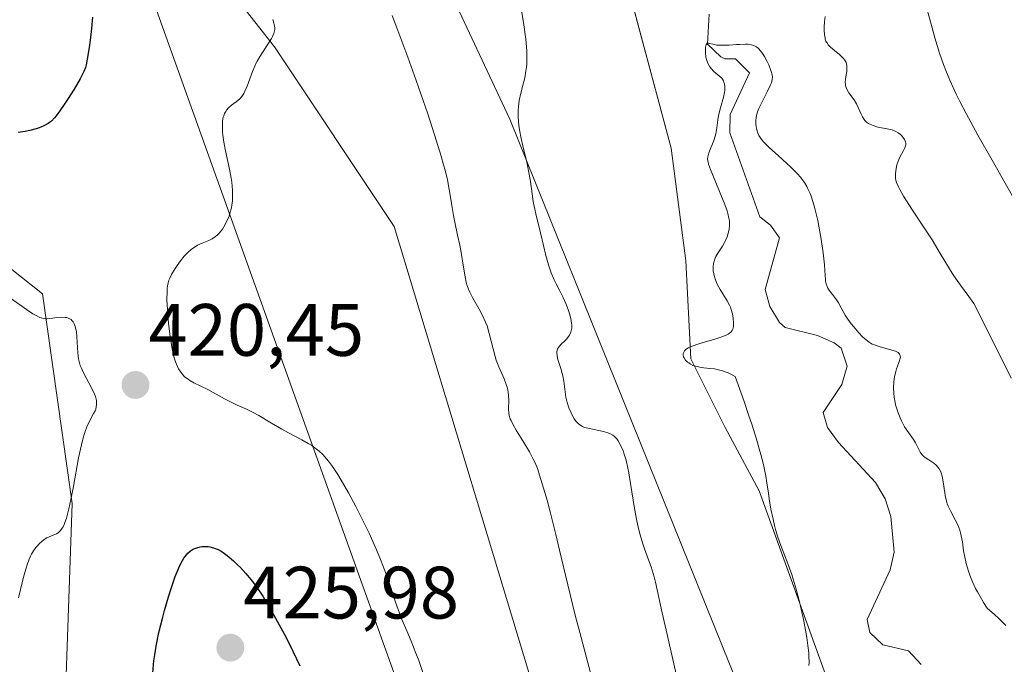
# Model space of a CAD drawing. Units: metres. Extents: x 625705 to 629192, y 4662470 to 4664845.
# Drawn here: x 628642 to 628775, y 4662713 to 4662800 of the extents above; entities that cross this region are included whole.
import ezdxf
from ezdxf.enums import TextEntityAlignment as Align

# ---------------------------------------------------------------- set-up
doc = ezdxf.new("R2010")
doc.units = ezdxf.units.M
doc.header["$MEASUREMENT"] = 0
for name, color, linetype, lineweight in [('Carátula', 7, 'Continuous', 5), ('Corriente natural lineal', 142, 'Continuous', 13), ('Cultivos herbáceos CxS', 92, 'Continuous', 0), ('Curva de nivel maestra', 36, 'Continuous', 30), ('Curva de nivel normal', 36, 'Continuous', 0), ('Punto de cota en terreno', 7, 'Continuous', 0), ('Rótulo de punto de cota en terreno', 19, 'Continuous', 0), ('Suelo desnudo', 252, 'Continuous', 0), ('Suelo desnudo CxS', 43, 'Continuous', 0)]:
    doc.layers.add(name, color=color, linetype=linetype, lineweight=lineweight)
doc.styles.add('Arial', font='txt', dxfattribs={"height": 0.2})

# ---------------------------------------------------------------- blocks, each defined once
blk = doc.blocks.new('*U153')
at = {"layer": 'Suelo desnudo CxS', "color": 43, "linetype": 'Continuous', "lineweight": 0}
for points in [[(628963.09, 4662527.86, 398.25), (628856.88, 4662525.94, 396.2), (628816.86, 4662620.49, 400.37), (628795.8, 4662652.72, 400.82), (628778.46, 4662649, 397.59), (628767.81, 4662654.92, 400.6), (628758.93, 4662688.43, 402.63), (628741.73, 4662736.05, 405.42), (628737.1, 4662744.65, 406.17), (628732.47, 4662753.91, 404.98), (628731.81, 4662767.14, 406.14), (628729.83, 4662782.36, 406.44), (628722.55, 4662809.47, 408.31)], [(628698.08, 4662807.49, 411.54), (628708, 4662786.32, 410.5), (628741.07, 4662704.3, 405.63), (628755.75, 4662635.25, 402.79), (628744.82, 4662614.62, 402.5), (628733.9, 4662604.91, 402.63), (628718.98, 4662593.24, 402.47), (628722.76, 4662583.4, 401.78), (628732.62, 4662568.45, 402.06), (628759.88, 4662549.85, 398.65), (628772.26, 4662527.55, 396.96), (628772.44, 4662524.42, 397.01), (628730.65, 4662523.67, 413.76), (628729.8, 4662527.96, 413.69), (628712.6, 4662542.12, 414.61), (628678.19, 4662576.52, 414.89), (628673.14, 4662588.67, 415.54), (628676.17, 4662598.78, 415.7), (628697.42, 4662618.01, 414.27), (628718.67, 4662639.26, 415.9), (628721.7, 4662674.67, 415.62), (628692.36, 4662771.8, 417.77), (628676.17, 4662796.09, 419.81), (628665.04, 4662810.25, 421.22)], [(628656.95, 4662810.25, 422.99), (628705.51, 4662674.67, 418.43), (628701.47, 4662660.5, 418.05), (628680.22, 4662640.27, 417.34), (628657.96, 4662631.16, 417), (628649.86, 4662640.27, 417.77), (628643.79, 4662660.5, 419.01), (628644.8, 4662676.69, 421), (628647.84, 4662706.04, 421.63), (628648.85, 4662734.37, 420.15), (628644.8, 4662762.7, 420.15), (628620.52, 4662781.92, 421.89)]]:
    blk.add_polyline3d(points, dxfattribs=at)
blk = doc.blocks.new('*U160')
at = {"layer": 'Cultivos herbáceos CxS', "color": 92, "linetype": 'Continuous', "lineweight": 0}
for points in [[(628733.9, 4662604.91, 402.63), (628744.82, 4662614.62, 402.5), (628755.75, 4662635.25, 402.79), (628741.07, 4662704.3, 405.63), (628708, 4662786.32, 410.5), (628698.08, 4662807.49, 411.54)], [(628722.55, 4662809.47, 408.31), (628729.83, 4662782.36, 406.44), (628731.81, 4662767.14, 406.14), (628732.47, 4662753.91, 404.98), (628737.1, 4662744.65, 406.17), (628741.73, 4662736.05, 405.42), (628758.93, 4662688.43, 402.63), (628767.81, 4662654.92, 400.6), (628767.81, 4662654.92, 400.6), (628778.46, 4662649, 397.59), (628795.8, 4662652.72, 400.82), (628816.86, 4662620.49, 400.37), (628856.88, 4662525.94, 396.2)]]:
    blk.add_polyline3d(points, dxfattribs=at)
blk = doc.blocks.new('*U165')
at = {"layer": 'Curva de nivel normal', "color": 36, "linetype": 'Continuous', "lineweight": 0}
blk.add_polyline3d([(628775.08, 4662717.86, 405), (628774.11, 4662718.81, 405), (628773.54, 4662719.35, 405), (628772.53, 4662720.23, 405), (628772.05, 4662720.98, 405), (628771.76, 4662721.47, 405), (628771.23, 4662722.43, 405), (628770.99, 4662722.89, 405), (628770.57, 4662723.79, 405), (628770.22, 4662724.65, 405), (628770.02, 4662725.2, 405), (628769.71, 4662726.24, 405), (628769.47, 4662727.31, 405), (628769.36, 4662727.97, 405), (628769.19, 4662729.18, 405), (628769.04, 4662730.01, 405), (628768.95, 4662730.39, 405), (628768.84, 4662730.77, 405), (628768.56, 4662731.47, 405), (628768.24, 4662732.13, 405), (628767.62, 4662733.29, 405), (628767.29, 4662733.98, 405), (628767.15, 4662734.33, 405), (628766.99, 4662734.86, 405), (628766.86, 4662735.45, 405), (628766.81, 4662735.78, 405), (628766.61, 4662737.27, 405), (628766.46, 4662738.03, 405), (628766.31, 4662738.51, 405), (628766.22, 4662738.73, 405), (628766.06, 4662739.04, 405), (628765.94, 4662739.22, 405), (628765.65, 4662739.54, 405), (628765.32, 4662739.82, 405), (628764.64, 4662740.27, 405), (628764.16, 4662740.58, 405), (628763.95, 4662740.74, 405), (628763.77, 4662740.92, 405), (628763.49, 4662741.28, 405), (628763.34, 4662741.55, 405), (628763.07, 4662742.11, 405), (628762.85, 4662742.55, 405), (628762.57, 4662743, 405), (628761.91, 4662743.95, 405), (628761.39, 4662744.74, 405), (628760.96, 4662745.51, 405), (628760.76, 4662745.93, 405), (628760.49, 4662746.59, 405), (628760.27, 4662747.3, 405), (628760.17, 4662747.67, 405), (628760.1, 4662748.01, 405), (628759.98, 4662748.71, 405), (628759.93, 4662749.25, 405), (628759.89, 4662750.05, 405), (628759.92, 4662750.82, 405), (628759.96, 4662751.18, 405), (628760.02, 4662751.53, 405), (628760.18, 4662752.18, 405), (628760.3, 4662752.58, 405), (628760.55, 4662753.26, 405), (628760.7, 4662753.69, 405), (628760.79, 4662754, 405), (628760.81, 4662754.13, 405), (628760.8, 4662754.31, 405), (628760.71, 4662754.55, 405), (628760.58, 4662754.68, 405), (628760.49, 4662754.75, 405), (628760.33, 4662754.84, 405), (628760.13, 4662754.93, 405), (628759.64, 4662755.1, 405), (628757.93, 4662755.57, 405), (628757.3, 4662755.78, 405), (628757.01, 4662755.9, 405), (628756.6, 4662756.14, 405), (628756.17, 4662756.46, 405), (628755.94, 4662756.66, 405), (628755.7, 4662756.89, 405), (628755.19, 4662757.42, 405), (628754.5, 4662758.23, 405), (628754.17, 4662758.65, 405), (628753.72, 4662759.26, 405), (628753.36, 4662759.82, 405), (628752.81, 4662760.82, 405), (628752.44, 4662761.47, 405), (628752.18, 4662761.87, 405), (628751.64, 4662762.59, 405), (628751.27, 4662763.07, 405), (628751.02, 4662763.48, 405), (628750.92, 4662763.69, 405), (628750.79, 4662764.03, 405), (628750.7, 4662764.42, 405), (628750.67, 4662764.65, 405), (628750.63, 4662765.17, 405), (628750.55, 4662766.62, 405), (628750.39, 4662768.22, 405), (628750.11, 4662770.06, 405), (628749.94, 4662771.07, 405), (628749.63, 4662772.61, 405), (628749.28, 4662774.06, 405), (628749.1, 4662774.73, 405), (628748.78, 4662775.78, 405), (628748.6, 4662776.24, 405), (628748.32, 4662776.88, 405), (628748.16, 4662777.18, 405), (628747.83, 4662777.74, 405), (628747.54, 4662778.15, 405), (628747.33, 4662778.42, 405), (628746.87, 4662778.96, 405), (628746.06, 4662779.78, 405), (628745.47, 4662780.33, 405), (628744.27, 4662781.4, 405), (628743.1, 4662782.44, 405), (628742.78, 4662782.74, 405), (628742.29, 4662783.25, 405), (628741.94, 4662783.68, 405), (628741.77, 4662783.94, 405), (628741.68, 4662784.1, 405), (628741.54, 4662784.42, 405), (628741.38, 4662784.98, 405), (628741.31, 4662785.35, 405), (628741.29, 4662785.59, 405), (628741.27, 4662786.07, 405), (628741.31, 4662786.52, 405), (628741.35, 4662786.76, 405), (628741.46, 4662787.16, 405), (628741.65, 4662787.64, 405), (628741.77, 4662787.92, 405), (628742.82, 4662789.98, 405), (628743.27, 4662790.94, 405), (628743.37, 4662791.21, 405), (628743.49, 4662791.66, 405), (628743.52, 4662792.04, 405), (628743.49, 4662792.27, 405), (628743.36, 4662792.76, 405), (628743.01, 4662793.63, 405), (628742.79, 4662794.1, 405), (628742.43, 4662794.77, 405), (628742.1, 4662795.3, 405), (628741.92, 4662795.53, 405), (628741.64, 4662795.83, 405), (628741.34, 4662796.07, 405), (628741.18, 4662796.16, 405), (628741.01, 4662796.24, 405), (628740.64, 4662796.36, 405), (628740.21, 4662796.42, 405), (628739.88, 4662796.43, 405), (628739.1, 4662796.41, 405), (628738.65, 4662796.38, 405), (628737.67, 4662796.32, 405), (628736.94, 4662796.29, 405), (628736.27, 4662796.3, 405), (628735.97, 4662796.32, 405), (628735.63, 4662796.38, 405), (628734.86, 4662796.59, 405), (628734.68, 4662796.55, 405), (628734.57, 4662796.39, 405), (628734.5, 4662796.19, 405), (628734.47, 4662796.01, 405), (628734.44, 4662795.61, 405), (628734.45, 4662795.27, 405), (628734.51, 4662794.74, 405), (628734.56, 4662794.48, 405), (628734.63, 4662794.24, 405), (628734.81, 4662793.79, 405), (628735.04, 4662793.39, 405), (628735.21, 4662793.16, 405), (628735.58, 4662792.75, 405), (628735.87, 4662792.5, 405), (628736.41, 4662792.07, 405), (628736.65, 4662791.84, 405), (628736.75, 4662791.71, 405), (628736.9, 4662791.46, 405), (628736.96, 4662791.32, 405), (628737.03, 4662791.08, 405), (628737.09, 4662790.67, 405), (628737.07, 4662790.17, 405), (628737.02, 4662789.89, 405), (628736.88, 4662789.25, 405), (628736.48, 4662787.82, 405), (628736.22, 4662786.79, 405), (628736.11, 4662786.19, 405), (628735.99, 4662785.11, 405), (628735.91, 4662784.58, 405), (628735.85, 4662784.3, 405), (628735.77, 4662784.01, 405), (628735.57, 4662783.41, 405), (628734.93, 4662781.75, 405), (628734.81, 4662781.38, 405), (628734.78, 4662781.2, 405), (628734.75, 4662780.94, 405), (628734.78, 4662780.64, 405), (628734.81, 4662780.48, 405), (628734.88, 4662780.2, 405), (628735.12, 4662779.5, 405), (628737.06, 4662774.76, 405), (628737.37, 4662773.91, 405), (628737.48, 4662773.55, 405), (628737.63, 4662772.93, 405), (628737.69, 4662772.56, 405), (628737.7, 4662772.33, 405), (628737.7, 4662771.89, 405), (628737.66, 4662771.45, 405), (628737.62, 4662771.22, 405), (628737.54, 4662770.89, 405), (628737.38, 4662770.38, 405), (628737.16, 4662769.88, 405), (628737.04, 4662769.64, 405), (628736.75, 4662769.15, 405), (628736.12, 4662768.2, 405), (628735.86, 4662767.73, 405), (628735.75, 4662767.5, 405), (628735.66, 4662767.26, 405), (628735.54, 4662766.8, 405), (628735.49, 4662766.34, 405), (628735.49, 4662766.03, 405), (628735.51, 4662765.82, 405), (628735.57, 4662765.41, 405), (628735.62, 4662765.18, 405), (628735.76, 4662764.71, 405), (628735.94, 4662764.23, 405), (628736.09, 4662763.91, 405), (628736.44, 4662763.27, 405), (628737.39, 4662761.74, 405), (628737.69, 4662761.18, 405), (628737.82, 4662760.89, 405), (628737.93, 4662760.59, 405), (628738.11, 4662759.97, 405), (628738.22, 4662759.35, 405), (628738.26, 4662758.84, 405), (628738.26, 4662758.6, 405), (628738.23, 4662758.27, 405), (628738.14, 4662757.9, 405), (628738.07, 4662757.74, 405), (628737.9, 4662757.52, 405), (628737.66, 4662757.32, 405), (628737.51, 4662757.23, 405), (628737.25, 4662757.09, 405), (628736.54, 4662756.82, 405), (628735.59, 4662756.54, 405), (628734.14, 4662756.13, 405), (628733.44, 4662755.91, 405), (628732.79, 4662755.68, 405), (628732.51, 4662755.56, 405), (628732.14, 4662755.38, 405), (628731.86, 4662755.2, 405), (628731.72, 4662755.07, 405), (628731.64, 4662754.99, 405), (628731.53, 4662754.82, 405), (628731.46, 4662754.61, 405), (628731.45, 4662754.44, 405), (628731.5, 4662754.2, 405), (628731.57, 4662754.04, 405), (628731.78, 4662753.74, 405), (628732.04, 4662753.47, 405), (628732.19, 4662753.35, 405), (628732.45, 4662753.18, 405), (628732.75, 4662753.03, 405), (628732.93, 4662752.97, 405), (628733.53, 4662752.81, 405), (628733.89, 4662752.75, 405), (628734.24, 4662752.7, 405), (628735.03, 4662752.62, 405), (628735.69, 4662752.54, 405), (628736.4, 4662752.39, 405), (628736.76, 4662752.29, 405), (628737.26, 4662752.12, 405), (628737.52, 4662752.02, 405), (628737.9, 4662751.84, 405), (628738.49, 4662751.51, 405), (628739.69, 4662748.15, 405), (628740.34, 4662746.22, 405), (628740.72, 4662745.07, 405), (628741.36, 4662743.04, 405), (628741.74, 4662741.74, 405), (628741.95, 4662740.97, 405), (628742.29, 4662739.62, 405), (628742.63, 4662738.03, 405), (628742.77, 4662737.17, 405), (628742.97, 4662735.74, 405), (628743.07, 4662735, 405), (628743.31, 4662733.59, 405), (628743.59, 4662732.25, 405), (628743.8, 4662731.4, 405), (628743.94, 4662730.85, 405), (628744.26, 4662729.8, 405), (628744.65, 4662728.68, 405), (628745.49, 4662726.49, 405), (628746.12, 4662724.74, 405), (628746.33, 4662724.11, 405), (628746.72, 4662722.79, 405), (628747.09, 4662721.42, 405), (628747.31, 4662720.5, 405), (628747.71, 4662718.7, 405), (628748.04, 4662717.03, 405), (628748.17, 4662716.25, 405), (628748.32, 4662715.16, 405), (628748.42, 4662714.17, 405), (628748.45, 4662713.71, 405), (628748.46, 4662712.87, 405), (628748.45, 4662712.48, 405)], dxfattribs=at)
blk = doc.blocks.new('*U169')
at = {"layer": 'Curva de nivel normal', "color": 36, "linetype": 'Continuous', "lineweight": 0}
for points in [[(628730.94, 4662709.31, 410), (628729.26, 4662716.66, 410), (628728.59, 4662719.6, 410), (628727.68, 4662723.72, 410), (628727.51, 4662724.43, 410), (628727.26, 4662725.33, 410), (628727.12, 4662725.78, 410), (628726.77, 4662726.73, 410), (628726.23, 4662728.21, 410), (628725.95, 4662729.04, 410), (628725.53, 4662730.43, 410), (628725.34, 4662731.19, 410), (628725.17, 4662732, 410), (628724.86, 4662733.7, 410), (628724.33, 4662737.07, 410), (628724.09, 4662738.52, 410), (628723.97, 4662739.15, 410), (628723.72, 4662740.2, 410), (628723.47, 4662741.03, 410), (628723.31, 4662741.49, 410), (628722.98, 4662742.23, 410), (628722.66, 4662742.83, 410), (628722.48, 4662743.09, 410), (628722.17, 4662743.42, 410), (628721.92, 4662743.61, 410), (628721.54, 4662743.81, 410), (628721.27, 4662743.92, 410), (628720.67, 4662744.1, 410), (628720.03, 4662744.24, 410), (628719.17, 4662744.41, 410), (628718.78, 4662744.49, 410), (628718.12, 4662744.65, 410), (628717.84, 4662744.76, 410), (628717.46, 4662744.98, 410), (628717.23, 4662745.17, 410), (628717.11, 4662745.29, 410), (628716.94, 4662745.49, 410), (628716.72, 4662745.81, 410), (628716.42, 4662746.31, 410), (628716.28, 4662746.59, 410), (628715.99, 4662747.27, 410), (628715.75, 4662748, 410), (628715.66, 4662748.36, 410), (628715.58, 4662748.73, 410), (628715.47, 4662749.46, 410), (628715.3, 4662750.89, 410), (628715.18, 4662751.59, 410), (628715.1, 4662751.93, 410), (628714.91, 4662752.6, 410), (628714.51, 4662753.8, 410), (628714.39, 4662754.3, 410), (628714.35, 4662754.72, 410), (628714.36, 4662754.9, 410), (628714.39, 4662755.02, 410), (628714.46, 4662755.24, 410), (628714.58, 4662755.45, 410), (628714.69, 4662755.59, 410), (628714.95, 4662755.87, 410), (628715.45, 4662756.34, 410), (628715.71, 4662756.62, 410), (628715.96, 4662756.93, 410), (628716.07, 4662757.11, 410), (628716.25, 4662757.5, 410), (628716.31, 4662757.71, 410), (628716.37, 4662758.07, 410), (628716.37, 4662758.47, 410), (628716.35, 4662758.75, 410), (628716.25, 4662759.35, 410), (628716.17, 4662759.66, 410), (628715.98, 4662760.3, 410), (628715.75, 4662760.95, 410), (628715.58, 4662761.37, 410), (628715.21, 4662762.18, 410), (628714.8, 4662763, 410), (628714.25, 4662764.05, 410), (628713.99, 4662764.6, 410), (628713.6, 4662765.52, 410), (628713.41, 4662766.05, 410), (628713.23, 4662766.62, 410), (628712.88, 4662767.88, 410), (628712.55, 4662769.22, 410), (628712.16, 4662770.93, 410), (628711.98, 4662771.69, 410), (628711.63, 4662773.09, 410), (628711.28, 4662774.52, 410), (628711.16, 4662775.18, 410), (628711.01, 4662776.23, 410), (628710.8, 4662777.88, 410), (628710.64, 4662778.85, 410), (628710.3, 4662780.49, 410), (628709.78, 4662782.71, 410), (628709.56, 4662783.69, 410), (628709.33, 4662784.86, 410), (628709.24, 4662785.49, 410), (628709.14, 4662786.52, 410), (628709.13, 4662787.15, 410), (628709.13, 4662787.48, 410), (628709.17, 4662787.99, 410), (628709.29, 4662788.84, 410), (628709.51, 4662789.83, 410), (628709.87, 4662791.22, 410), (628710.02, 4662791.88, 410), (628710.19, 4662792.77, 410), (628710.26, 4662793.33, 410), (628710.29, 4662793.71, 410), (628710.32, 4662794.54, 410), (628710.29, 4662795.51, 410), (628710.25, 4662796.09, 410), (628710.16, 4662797.11, 410), (628709.89, 4662799.05, 410), (628709.55, 4662801.3, 410)], [(628750.66, 4662800.17, 410), (628750.56, 4662799.44, 410), (628750.51, 4662798.78, 410), (628750.51, 4662798.38, 410), (628750.55, 4662797.68, 410), (628750.62, 4662797.28, 410), (628750.66, 4662797.1, 410), (628750.75, 4662796.86, 410), (628750.94, 4662796.52, 410), (628751.06, 4662796.36, 410), (628751.36, 4662796.04, 410), (628751.94, 4662795.55, 410), (628752.52, 4662795.09, 410), (628752.78, 4662794.86, 410), (628753.13, 4662794.5, 410), (628753.26, 4662794.32, 410), (628753.34, 4662794.19, 410), (628753.46, 4662793.95, 410), (628753.56, 4662793.56, 410), (628753.59, 4662793.3, 410), (628753.59, 4662793.11, 410), (628753.56, 4662792.73, 410), (628753.49, 4662792.27, 410), (628753.39, 4662791.64, 410), (628753.36, 4662791.31, 410), (628753.38, 4662790.99, 410), (628753.4, 4662790.83, 410), (628753.47, 4662790.59, 410), (628753.56, 4662790.35, 410), (628753.84, 4662789.88, 410), (628754.55, 4662788.91, 410), (628754.89, 4662788.36, 410), (628755.16, 4662787.78, 410), (628755.49, 4662786.98, 410), (628755.68, 4662786.61, 410), (628755.9, 4662786.26, 410), (628756.02, 4662786.11, 410), (628756.24, 4662785.89, 410), (628756.5, 4662785.71, 410), (628756.69, 4662785.61, 410), (628757.11, 4662785.43, 410), (628757.77, 4662785.24, 410), (628759.02, 4662785, 410), (628759.69, 4662784.85, 410), (628760.01, 4662784.73, 410), (628760.19, 4662784.65, 410), (628760.51, 4662784.46, 410), (628760.81, 4662784.22, 410), (628760.95, 4662784.09, 410), (628761.15, 4662783.88, 410), (628761.38, 4662783.55, 410), (628761.51, 4662783.24, 410), (628761.54, 4662783.07, 410), (628761.54, 4662782.82, 410), (628761.48, 4662782.55, 410), (628761.43, 4662782.41, 410), (628761.2, 4662781.97, 410), (628760.79, 4662781.26, 410), (628760.59, 4662780.85, 410), (628760.5, 4662780.62, 410), (628760.35, 4662780.14, 410), (628760.25, 4662779.63, 410), (628760.16, 4662778.97, 410), (628760.15, 4662778.65, 410), (628760.17, 4662778.25, 410), (628760.21, 4662778.04, 410), (628760.29, 4662777.72, 410), (628760.54, 4662777.14, 410), (628760.72, 4662776.78, 410), (628761.23, 4662775.91, 410), (628762.37, 4662774.15, 410), (628764.22, 4662771.35, 410), (628765.1, 4662769.97, 410), (628766.21, 4662768.14, 410), (628767.44, 4662766.06, 410), (628768.02, 4662765.14, 410), (628768.93, 4662763.86, 410), (628770.06, 4662762.35, 410), (628770.53, 4662761.7, 410), (628770.73, 4662761.4, 410), (628771.07, 4662760.8, 410), (628772.32, 4662758.24, 410), (628774.8, 4662753.31, 410), (628775.78, 4662751.3, 410)]]:
    blk.add_polyline3d(points, dxfattribs=at)
blk = doc.blocks.new('*U170')
at = {"layer": 'Curva de nivel normal', "color": 36, "linetype": 'Continuous', "lineweight": 0}
for points in [[(628776.57, 4662774.86, 415), (628773.38, 4662780.46, 415), (628771.29, 4662784.15, 415), (628769.7, 4662787.07, 415), (628768.86, 4662788.69, 415), (628768.37, 4662789.67, 415), (628767.5, 4662791.55, 415), (628766.94, 4662792.87, 415), (628766.64, 4662793.68, 415), (628766.11, 4662795.22, 415), (628765.47, 4662797.31, 415), (628765.09, 4662798.63, 415), (628764.2, 4662801.89, 415)], [(628692.12, 4662800.31, 415), (628692.75, 4662798.62, 415), (628694.2, 4662794.7, 415), (628695.33, 4662791.54, 415), (628696.9, 4662787.03, 415), (628698.11, 4662783.32, 415), (628698.73, 4662781.3, 415), (628699.06, 4662780.12, 415), (628699.25, 4662779.4, 415), (628699.56, 4662778.1, 415), (628699.82, 4662776.8, 415), (628699.95, 4662776.03, 415), (628700.16, 4662774.65, 415), (628700.38, 4662773.26, 415), (628700.55, 4662772.38, 415), (628700.95, 4662770.63, 415), (628701.24, 4662769.25, 415), (628701.41, 4662768.26, 415), (628701.72, 4662766.28, 415), (628701.95, 4662764.97, 415), (628702.11, 4662764.25, 415), (628702.2, 4662763.93, 415), (628702.42, 4662763.33, 415), (628702.58, 4662762.94, 415), (628703.01, 4662762.12, 415), (628703.85, 4662760.64, 415), (628704.31, 4662759.78, 415), (628704.73, 4662758.85, 415), (628704.92, 4662758.36, 415), (628705.23, 4662757.34, 415), (628705.74, 4662755.25, 415), (628706.01, 4662754.23, 415), (628706.16, 4662753.75, 415), (628706.5, 4662752.84, 415), (628707.22, 4662751.2, 415), (628707.52, 4662750.45, 415), (628707.64, 4662750.08, 415), (628707.72, 4662749.71, 415), (628707.82, 4662748.99, 415), (628707.85, 4662748.32, 415), (628707.84, 4662747.16, 415), (628707.87, 4662746.55, 415), (628707.92, 4662746.26, 415), (628708.06, 4662745.81, 415), (628708.17, 4662745.56, 415), (628708.46, 4662744.98, 415), (628708.88, 4662744.26, 415), (628709.91, 4662742.58, 415), (628710.66, 4662741.33, 415), (628711.18, 4662740.35, 415), (628711.41, 4662739.87, 415), (628711.73, 4662739.09, 415), (628712.22, 4662737.61, 415), (628712.75, 4662735.84, 415), (628713.04, 4662734.79, 415), (628713.5, 4662733.06, 415), (628714.23, 4662730.16, 415), (628714.73, 4662728.05, 415), (628715.84, 4662723.35, 415), (628716.85, 4662719.28, 415), (628717.63, 4662716.27, 415), (628719.31, 4662709.95, 415)]]:
    blk.add_polyline3d(points, dxfattribs=at)
blk = doc.blocks.new('*U173')
at = {"layer": 'Curva de nivel normal', "color": 36, "linetype": 'Continuous', "lineweight": 0}
for points in [[(628675.95, 4662799.78, 420), (628676.11, 4662799.28, 420), (628676.19, 4662798.93, 420), (628676.23, 4662798.59, 420), (628676.22, 4662798.42, 420), (628676.2, 4662798.24, 420), (628676.1, 4662797.87, 420), (628675.93, 4662797.47, 420), (628675.78, 4662797.18, 420), (628675.39, 4662796.55, 420), (628674.24, 4662794.82, 420), (628673.86, 4662794.16, 420), (628673.68, 4662793.82, 420), (628673.51, 4662793.47, 420), (628673.21, 4662792.76, 420), (628672.49, 4662790.78, 420), (628672.19, 4662790.08, 420), (628672.03, 4662789.78, 420), (628671.76, 4662789.38, 420), (628671.44, 4662789.02, 420), (628671.26, 4662788.85, 420), (628670.99, 4662788.64, 420), (628670.39, 4662788.2, 420), (628669.96, 4662787.82, 420), (628669.7, 4662787.52, 420), (628669.59, 4662787.35, 420), (628669.44, 4662787.08, 420), (628669.32, 4662786.77, 420), (628669.26, 4662786.55, 420), (628669.18, 4662786.06, 420), (628669.15, 4662785.79, 420), (628669.14, 4662785.22, 420), (628669.17, 4662784.59, 420), (628669.22, 4662784.15, 420), (628669.36, 4662783.19, 420), (628669.58, 4662782.02, 420), (628670.09, 4662779.54, 420), (628670.31, 4662778.34, 420), (628670.4, 4662777.77, 420), (628670.5, 4662776.7, 420), (628670.52, 4662776.21, 420), (628670.52, 4662775.89, 420), (628670.49, 4662775.27, 420), (628670.43, 4662774.69, 420), (628670.36, 4662774.31, 420), (628670.17, 4662773.58, 420), (628670.04, 4662773.19, 420), (628669.71, 4662772.42, 420), (628669.32, 4662771.73, 420), (628669.14, 4662771.44, 420), (628668.75, 4662770.94, 420), (628668.45, 4662770.63, 420), (628668.23, 4662770.44, 420), (628667.78, 4662770.14, 420), (628667.32, 4662769.92, 420), (628666.4, 4662769.56, 420), (628665.77, 4662769.25, 420), (628665.45, 4662769.06, 420), (628664.97, 4662768.72, 420), (628664.48, 4662768.29, 420), (628664.23, 4662768.05, 420), (628663.98, 4662767.77, 420), (628663.5, 4662767.17, 420), (628663.04, 4662766.53, 420), (628662.75, 4662766.1, 420), (628662.27, 4662765.29, 420), (628662.02, 4662764.8, 420), (628661.92, 4662764.56, 420), (628661.8, 4662764.17, 420), (628661.72, 4662763.71, 420), (628661.69, 4662763.46, 420), (628661.66, 4662763.01, 420), (628661.65, 4662761.89, 420), (628661.71, 4662760.59, 420), (628661.76, 4662759.86, 420), (628661.86, 4662758.7, 420), (628662.07, 4662756.92, 420), (628662.24, 4662755.79, 420), (628662.34, 4662755.26, 420), (628662.5, 4662754.53, 420), (628662.68, 4662753.89, 420), (628662.8, 4662753.51, 420), (628663.07, 4662752.86, 420), (628663.21, 4662752.58, 420), (628663.51, 4662752.1, 420), (628663.82, 4662751.71, 420), (628664.04, 4662751.49, 420), (628664.5, 4662751.14, 420), (628664.76, 4662750.96, 420), (628665.3, 4662750.65, 420), (628667.18, 4662749.76, 420), (628667.91, 4662749.37, 420), (628669.43, 4662748.52, 420), (628670.5, 4662747.95, 420), (628671.14, 4662747.65, 420), (628672.33, 4662747.13, 420), (628673.31, 4662746.66, 420), (628674.07, 4662746.23, 420), (628675.78, 4662745.2, 420), (628677.16, 4662744.4, 420), (628678.09, 4662743.91, 420), (628679.9, 4662742.97, 420), (628680.76, 4662742.48, 420), (628681.17, 4662742.22, 420), (628681.87, 4662741.71, 420), (628682.21, 4662741.43, 420), (628682.72, 4662740.96, 420), (628683.24, 4662740.4, 420), (628683.5, 4662740.08, 420), (628684.04, 4662739.36, 420), (628684.32, 4662738.96, 420), (628684.76, 4662738.28, 420), (628685.22, 4662737.53, 420), (628686.19, 4662735.82, 420), (628687.18, 4662733.97, 420), (628687.82, 4662732.71, 420), (628688.97, 4662730.33, 420), (628689.99, 4662728.08, 420), (628690.54, 4662726.79, 420), (628690.85, 4662725.99, 420), (628691.42, 4662724.44, 420), (628691.82, 4662723.27, 420), (628692.56, 4662721.02, 420), (628693.07, 4662719.54, 420), (628693.4, 4662718.7, 420), (628694.07, 4662717.13, 420), (628694.66, 4662715.74, 420), (628695.31, 4662714.12, 420), (628695.69, 4662713.13, 420), (628696.31, 4662711.38, 420)], [(628641.59, 4662721.6, 420), (628641.84, 4662722.73, 420), (628642.3, 4662724.57, 420), (628642.6, 4662725.63, 420), (628642.74, 4662726.08, 420), (628643.02, 4662726.82, 420), (628643.21, 4662727.24, 420), (628643.34, 4662727.49, 420), (628643.62, 4662727.96, 420), (628643.93, 4662728.39, 420), (628644.09, 4662728.6, 420), (628644.35, 4662728.89, 420), (628644.77, 4662729.28, 420), (628645.2, 4662729.59, 420), (628645.41, 4662729.72, 420), (628645.71, 4662729.85, 420), (628646.28, 4662730.07, 420), (628646.7, 4662730.25, 420), (628646.96, 4662730.41, 420), (628647.08, 4662730.52, 420), (628647.26, 4662730.7, 420), (628647.49, 4662731.01, 420), (628647.6, 4662731.2, 420), (628647.75, 4662731.53, 420), (628647.85, 4662731.78, 420), (628648.05, 4662732.37, 420), (628648.24, 4662733.08, 420), (628648.38, 4662733.63, 420), (628648.65, 4662734.91, 420), (628648.99, 4662736.66, 420), (628649.71, 4662740.51, 420), (628650.09, 4662742.27, 420), (628650.28, 4662743.03, 420), (628650.46, 4662743.69, 420), (628650.58, 4662744.07, 420), (628650.82, 4662744.73, 420), (628651.16, 4662745.48, 420), (628651.73, 4662746.5, 420), (628651.93, 4662746.89, 420), (628652.01, 4662747.09, 420), (628652.09, 4662747.41, 420), (628652.14, 4662747.74, 420), (628652.14, 4662747.91, 420), (628652.1, 4662748.28, 420), (628652.07, 4662748.48, 420), (628651.98, 4662748.8, 420), (628651.85, 4662749.14, 420), (628651.51, 4662749.88, 420), (628650.31, 4662752.12, 420), (628650.03, 4662752.73, 420), (628649.93, 4662753.01, 420), (628649.77, 4662753.54, 420), (628649.7, 4662753.9, 420), (628649.61, 4662754.7, 420), (628649.48, 4662756.89, 420), (628649.4, 4662757.59, 420), (628649.34, 4662757.91, 420), (628649.21, 4662758.41, 420), (628649.12, 4662758.62, 420), (628648.97, 4662758.89, 420), (628648.79, 4662759.11, 420), (628648.69, 4662759.21, 420), (628648.52, 4662759.32, 420), (628648.39, 4662759.38, 420), (628648.12, 4662759.48, 420), (628647.89, 4662759.51, 420), (628647.38, 4662759.53, 420), (628646.85, 4662759.49, 420), (628645.82, 4662759.35, 420), (628645.43, 4662759.32, 420), (628645.24, 4662759.32, 420), (628644.95, 4662759.35, 420), (628644.64, 4662759.43, 420), (628644.47, 4662759.5, 420), (628643.87, 4662759.79, 420), (628643.51, 4662760.01, 420), (628642.64, 4662760.58, 420), (628640.61, 4662762.01, 420)]]:
    blk.add_polyline3d(points, dxfattribs=at)
blk = doc.blocks.new('*U188')
at = {"layer": 'Curva de nivel maestra', "color": 36, "linetype": 'Continuous', "lineweight": 30}
blk.add_polyline3d([(628651.56, 4662800.09, 425), (628651.44, 4662798.55, 425), (628651.26, 4662796.96, 425), (628651.13, 4662795.99, 425), (628650.87, 4662794.41, 425), (628650.72, 4662793.64, 425), (628650.62, 4662793.29, 425), (628650.42, 4662792.76, 425), (628650.28, 4662792.46, 425), (628649.91, 4662791.75, 425), (628649.08, 4662790.35, 425), (628648.21, 4662788.97, 425), (628647.77, 4662788.3, 425), (628647.16, 4662787.42, 425), (628646.66, 4662786.74, 425), (628646.44, 4662786.48, 425), (628646.02, 4662786.05, 425), (628645.76, 4662785.83, 425), (628645.57, 4662785.71, 425), (628645.17, 4662785.48, 425), (628644.92, 4662785.37, 425), (628644.37, 4662785.15, 425), (628643.97, 4662785.01, 425), (628643.12, 4662784.78, 425), (628642.47, 4662784.64, 425), (628641.51, 4662784.51, 425)], dxfattribs=at)
blk = doc.blocks.new('5PATER')
at = {"layer": 'Carátula', "linetype": 'Continuous', "lineweight": 5}
h = blk.add_hatch(color=250, dxfattribs=at)
edge = h.paths.add_edge_path()
edge.add_ellipse((0, 0.01), major_axis=(-1.33, -1.34), ratio=0.999422, start_angle=0, end_angle=360)

msp = doc.modelspace()

# ---------------------------------------------------------------- linework, layer by layer
at = {"layer": 'Corriente natural lineal', "color": 142, "linetype": 'Continuous', "lineweight": 13}
msp.add_polyline3d([(628734.96, 4662800.49, 405.38), (628734.74, 4662796.43, 405.26), (628736.53, 4662794.71, 404.75), (628737.09, 4662794.45, 404.68), (628738.53, 4662794.47, 404.6), (628740.39, 4662792.54, 404.3), (628737.79, 4662786.94, 404.56), (628737.74, 4662784.45, 404.51), (628741.8, 4662773.11, 403.48), (628743.26, 4662771.98, 403.56), (628744.45, 4662770.27, 403.62), (628742.54, 4662763.29, 403.19), (628743.16, 4662760.98, 403.15), (628744.45, 4662758.81, 402.88), (628745.24, 4662758.13, 402.78), (628749.6, 4662757.04, 402.61), (628751.88, 4662756.09, 402.55), (628752.81, 4662755.36, 402.78), (628753.6, 4662752.92, 402.53), (628752.89, 4662750.44, 402.22), (628750.36, 4662746.64, 401.75), (628750.97, 4662744.62, 401.48), (628752.44, 4662742.59, 401.56), (628757.46, 4662737.21, 401.37), (628758.74, 4662734.97, 401.59), (628759.52, 4662732.58, 401.46), (628759.97, 4662727.79, 401.2), (628759.41, 4662725.38, 401.14), (628756.34, 4662718.67, 400.44), (628756.66, 4662716.94, 400.47), (628758.42, 4662715.24, 400.49), (628761.91, 4662714.43, 400.25), (628763.6, 4662712.59, 400.1)], dxfattribs=at)
at = {"layer": 'Cultivos herbáceos CxS', "color": 92, "linetype": 'Continuous', "lineweight": 0}
for points in [[(628620.52, 4662781.92, 421.89), (628644.8, 4662762.7, 420.15), (628648.85, 4662734.37, 420.15), (628647.84, 4662706.04, 421.63), (628644.8, 4662676.69, 421), (628643.79, 4662660.5, 419.01), (628649.86, 4662640.27, 417.77), (628657.96, 4662631.16, 417), (628680.22, 4662640.27, 417.34), (628701.47, 4662660.5, 418.05), (628705.51, 4662674.67, 418.43), (628656.95, 4662810.25, 422.99)], [(628730.65, 4662523.67, 413.76), (628729.8, 4662527.96, 413.69), (628712.6, 4662542.12, 414.61), (628678.19, 4662576.52, 414.89), (628673.13, 4662588.67, 415.54), (628676.17, 4662598.78, 415.7), (628697.42, 4662618.01, 414.27), (628718.67, 4662639.26, 415.9), (628721.7, 4662674.67, 415.62), (628692.36, 4662771.8, 417.77), (628676.17, 4662796.09, 419.81), (628665.04, 4662810.25, 421.22), (628656.95, 4662810.25, 422.99), (628705.51, 4662674.67, 418.43), (628701.47, 4662660.5, 418.05), (628680.22, 4662640.27, 417.34), (628657.96, 4662631.16, 417), (628649.86, 4662640.27, 417.77), (628643.79, 4662660.5, 419.01), (628644.8, 4662676.69, 421), (628647.84, 4662706.04, 421.63), (628648.85, 4662734.37, 420.15), (628644.8, 4662762.7, 420.15), (628620.52, 4662781.92, 421.89)], [(628665.04, 4662810.25, 421.22), (628676.17, 4662796.09, 419.81), (628692.36, 4662771.8, 417.77), (628721.7, 4662674.67, 415.62), (628718.67, 4662639.26, 415.9), (628697.42, 4662618.01, 414.27), (628676.17, 4662598.78, 415.7), (628673.14, 4662588.67, 415.54), (628678.19, 4662576.52, 414.89), (628712.6, 4662542.12, 414.61), (628729.8, 4662527.96, 413.69), (628730.65, 4662523.67, 413.76), (628636.36, 4662521.97, 413.79)], [(628856.88, 4662525.94, 396.2), (628816.86, 4662620.49, 400.37), (628795.8, 4662652.72, 400.82), (628780.63, 4662649.47, 397.03), (628778.46, 4662649, 397.59), (628767.81, 4662654.92, 400.6), (628758.93, 4662688.43, 402.63), (628741.73, 4662736.05, 405.42), (628737.1, 4662744.65, 406.17), (628732.47, 4662753.91, 404.98), (628731.81, 4662767.14, 406.14), (628729.82, 4662782.36, 406.44), (628722.55, 4662809.48, 408.31)], [(628698.07, 4662807.49, 411.54), (628708, 4662786.32, 410.5), (628741.07, 4662704.3, 405.63), (628755.75, 4662635.25, 402.79), (628744.82, 4662614.62, 402.5), (628733.9, 4662604.91, 402.63), (628718.98, 4662593.24, 402.47), (628722.76, 4662583.4, 401.78), (628732.62, 4662568.45, 402.06), (628759.88, 4662549.85, 398.65), (628772.26, 4662527.55, 396.96), (628772.44, 4662524.42, 397.01)]]:
    msp.add_polyline3d(points, dxfattribs=at)
at = {"layer": 'Curva de nivel maestra', "color": 36, "linetype": 'Continuous', "lineweight": 30}
for points in [[(628659.73, 4662711.49, 425), (628659.89, 4662713.11, 425), (628660, 4662713.89, 425), (628660.19, 4662715.06, 425), (628660.57, 4662716.93, 425), (628661.07, 4662718.98, 425), (628661.33, 4662719.91, 425), (628661.86, 4662721.75, 425), (628662.26, 4662723.02, 425), (628662.77, 4662724.49, 425), (628663.02, 4662725.13, 425), (628663.39, 4662725.96, 425), (628663.75, 4662726.66, 425), (628663.92, 4662726.95, 425), (628664.1, 4662727.21, 425), (628664.45, 4662727.63, 425), (628664.82, 4662727.96, 425), (628665.09, 4662728.12, 425), (628665.28, 4662728.22, 425), (628665.69, 4662728.37, 425), (628666.15, 4662728.49, 425), (628666.4, 4662728.53, 425), (628666.81, 4662728.55, 425), (628667.24, 4662728.53, 425), (628667.46, 4662728.49, 425), (628667.93, 4662728.37, 425), (628668.18, 4662728.28, 425), (628668.56, 4662728.12, 425), (628668.96, 4662727.9, 425), (628669.23, 4662727.73, 425), (628669.78, 4662727.33, 425), (628670.06, 4662727.11, 425), (628670.63, 4662726.62, 425), (628671.2, 4662726.08, 425), (628671.57, 4662725.7, 425), (628672.3, 4662724.91, 425), (628672.99, 4662724.08, 425)], [(628672.99, 4662724.08, 425), (628673.33, 4662723.65, 425), (628673.83, 4662722.96, 425), (628674.6, 4662721.82, 425), (628674.99, 4662721.19, 425), (628675.83, 4662719.78, 425), (628677.06, 4662717.56, 425), (628677.7, 4662716.34, 425), (628678.68, 4662714.41, 425), (628679.63, 4662712.43, 425)]]:
    msp.add_polyline3d(points, dxfattribs=at)
at = {"layer": 'Suelo desnudo', "color": 252, "linetype": 'Continuous', "lineweight": 0}
for points in [[(628730.65, 4662523.67, 413.76), (628729.8, 4662527.96, 413.69), (628712.6, 4662542.12, 414.61), (628678.19, 4662576.52, 414.89), (628673.13, 4662588.67, 415.54), (628676.17, 4662598.78, 415.7), (628697.42, 4662618.01, 414.27), (628718.67, 4662639.26, 415.9), (628721.7, 4662674.67, 415.62), (628692.36, 4662771.8, 417.77), (628676.17, 4662796.09, 419.81), (628665.04, 4662810.25, 421.22), (628656.95, 4662810.25, 422.99), (628705.51, 4662674.67, 418.43), (628701.47, 4662660.5, 418.05), (628680.22, 4662640.27, 417.34), (628657.96, 4662631.16, 417), (628649.86, 4662640.27, 417.77), (628643.79, 4662660.5, 419.01), (628644.8, 4662676.69, 421), (628647.84, 4662706.04, 421.63), (628648.85, 4662734.37, 420.15), (628644.8, 4662762.7, 420.15), (628620.52, 4662781.92, 421.89)], [(628856.88, 4662525.94, 396.2), (628816.86, 4662620.49, 400.37), (628795.8, 4662652.72, 400.82), (628780.63, 4662649.47, 397.03), (628778.46, 4662649, 397.59), (628767.81, 4662654.92, 400.6), (628758.93, 4662688.43, 402.63), (628741.73, 4662736.05, 405.42), (628737.1, 4662744.65, 406.17), (628732.47, 4662753.91, 404.98), (628731.81, 4662767.14, 406.14), (628729.82, 4662782.36, 406.44), (628722.55, 4662809.48, 408.31)], [(628698.07, 4662807.49, 411.54), (628708, 4662786.32, 410.5), (628741.07, 4662704.3, 405.63), (628755.75, 4662635.25, 402.79), (628744.82, 4662614.62, 402.5), (628733.9, 4662604.91, 402.63), (628718.98, 4662593.24, 402.47), (628722.76, 4662583.4, 401.78), (628732.62, 4662568.45, 402.06), (628759.88, 4662549.85, 398.65), (628772.26, 4662527.55, 396.96), (628772.44, 4662524.42, 397.01)]]:
    msp.add_polyline3d(points, dxfattribs=at)

# ---------------------------------------------------------------- block references
at = {"layer": 'Cultivos herbáceos CxS', "color": 92, "linetype": 'Continuous', "lineweight": 0}
msp.add_blockref('*U160', (0, 0), dxfattribs=at)
at = {"layer": 'Curva de nivel maestra', "color": 36, "linetype": 'Continuous', "lineweight": 30}
msp.add_blockref('*U188', (0, 0), dxfattribs=at)
at = {"layer": 'Curva de nivel normal', "color": 36, "linetype": 'Continuous', "lineweight": 0}
for name in ['*U173', '*U170', '*U165', '*U169']:
    msp.add_blockref(name, (0, 0), dxfattribs=at)
at = {"layer": 'Punto de cota en terreno', "linetype": 'Continuous', "lineweight": 0}
for p in [(628657.39, 4662750.37, 420.45), (628670.22, 4662714.87, 425.98)]:
    msp.add_blockref('5PATER', p, dxfattribs=at)
at = {"layer": 'Suelo desnudo CxS', "color": 43, "linetype": 'Continuous', "lineweight": 0}
msp.add_blockref('*U153', (0, 0), dxfattribs=at)

# ---------------------------------------------------------------- texts
at = {"layer": 'Rótulo de punto de cota en terreno', "color": 19, "linetype": 'Continuous', "lineweight": 0, "style": 'Arial'}
for s, p in [('420,45', (628659.15, 4662752.13)), ('425,98', (628671.98, 4662716.63))]:
    msp.add_text(s, height=7, dxfattribs=at).set_placement(p, align=Align.BOTTOM_LEFT)

doc.saveas('drawing.dxf')
